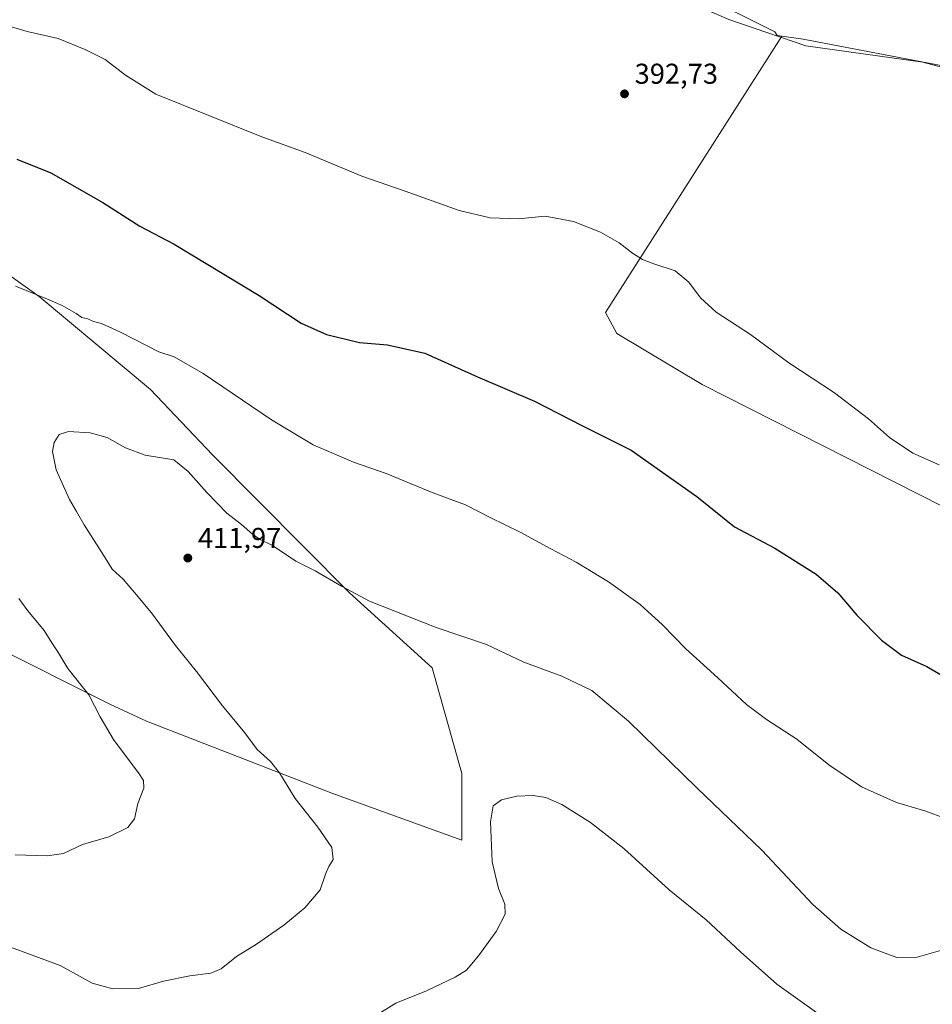
# Model space of a CAD drawing. Units: metres. Extents: x 583989 to 587460, y 4694231 to 4696594.
# Drawn here: x 586808 to 587127, y 4695628 to 4695972 of the extents above; entities that cross this region are included whole.
import ezdxf

# ---------------------------------------------------------------- set-up
doc = ezdxf.new("R2010")
doc.units = ezdxf.units.M
doc.header["$MEASUREMENT"] = 0
for name, color, linetype, lineweight in [('Cultivos herbáceos CxS', 92, 'Continuous', 0), ('Curva de nivel maestra', 30, 'Continuous', 30), ('Curva de nivel normal', 30, 'Continuous', 0), ('Espacio natural protegido', 121, 'Continuous', 13), ('Espacio natural protegido CxS', 121, 'Continuous', 0), ('Matorral CxS', 135, 'Continuous', 0), ('Pastizal CxS', 92, 'Continuous', 0), ('Punto de cota en terreno', 7, 'Continuous', 0), ('Rótulo de punto de cota en terreno', 7, 'Continuous', 0), ('Suelo desnudo CxS', 253, 'Continuous', 0)]:
    doc.layers.add(name, color=color, linetype=linetype, lineweight=lineweight)
doc.styles.add('Style-Arial', font='txt')

# ---------------------------------------------------------------- blocks, each defined once
blk = doc.blocks.new('*U19')
at = {"layer": 'Matorral CxS', "color": 135, "linetype": 'Continuous', "lineweight": 0}
blk.add_polyline3d([(586776.4282999998, 4695902.611099999, 403.3083000000042), (586814.4018999999, 4695875.540100001, 404.8782000000065), (586853.3735999997, 4695843.029899999, 406.9572000000044), (586875.0050999997, 4695820.199100001, 408.2263999999996), (586922.9435000002, 4695772.036900001, 409.9551999999967), (586951.7753, 4695745.7369, 411.3847999999998), (586962.1498999996, 4695708.795299999, 414.2706000000035), (586962.1497, 4695693.3355, 414.8157999999967), (586962.1497, 4695685.6055, 414.4567999999999), (586916.7361000003, 4695702.032099999, 411.3003000000026), (586851.9978999998, 4695727.154899999, 406.847299999994), (586839.4367000004, 4695732.952500001, 405.7036999999983), (586796.9221000001, 4695754.210100001, 401.4581000000035)], dxfattribs=at)
blk = doc.blocks.new('*U22')
at = {"layer": 'Espacio natural protegido CxS', "color": 121, "linetype": 'Continuous', "lineweight": 0, "flags": 128}
blk.add_lwpolyline([(587055.5921, 4695972.350199999), (587082.4861000011, 4695963.144200002), (587123.3380000001, 4695957.4622), (587151.2390000006, 4695949.917199999), (587190.2581000002, 4695932.540200001), (587231.7350999998, 4695910.614200001), (587269.2260000005, 4695894.1222), (587294.6331000003, 4695879.1912), (587318.9539999992, 4695862.715033334), (587314.5549999991, 4695846.052033335), (587303.182, 4695805.473033333), (587296.4639999986, 4695782.192033333), (587283.6789999995, 4695738.555033334), (587282.3579999999, 4695727.629033335), (587273.3369999998, 4695701.030033334), (587267.1699999993, 4695686.765033334), (587250.5540000002, 4695639.670033333), (587237.4210000001, 4695603.264033333)], dxfattribs=at)
blk = doc.blocks.new('5PATER')
at = {"layer": 'Suelo desnudo CxS', "linetype": 'Continuous', "lineweight": 0}
h = blk.add_hatch(color=51, dxfattribs=at)
edge = h.paths.add_edge_path()
edge.add_ellipse((0, 0), major_axis=(-0.1095731443231308, -0.1110710700762829), ratio=0.9994222409660322, start_angle=0, end_angle=360)

msp = doc.modelspace()

# ---------------------------------------------------------------- linework, layer by layer
at = {"layer": 'Cultivos herbáceos CxS', "color": 92, "linetype": 'Continuous', "lineweight": 0}
for points in [[(587074.0239000004, 4695966.496400001, 390.9668999999994), (587072.4315, 4695966.715100001, 390.9355000000069), (587071.5733000003, 4695968.0393, 390.8948999999994), (587017.3438999997, 4695995.154300001, 389.6396999999997), (586946.1677000001, 4696032.437700001, 387.2265999999945), (586885.1595000001, 4696064.6371, 386.1404000000039), (586827.5405000001, 4696083.278899999, 385.3696000000054), (586791.9521000005, 4696095.141899999, 385.3329999999987), (586737.7225000003, 4696113.7839, 383.0834999999934), (586709.4737999998, 4696109.2985, 382.2403999999952), (586706.8416999998, 4696110.2149, 382.1437000000006), (586667.7646000005, 4696105.485300001, 381.692200000005), (586626.5236999998, 4696098.6117, 379.9774000000034), (586622.9462000001, 4696094.316099999, 380.3515000000043)], [(586791.9521000005, 4696095.141899999, 385.3329999999987), (586827.5405000001, 4696083.278899999, 385.3696000000054), (586885.1595000001, 4696064.6371, 386.1404000000039), (586946.1677000001, 4696032.437700001, 387.2265999999945), (587017.3438999997, 4695995.154300001, 389.6396999999997), (587071.5733000003, 4695968.0393, 390.8948999999994), (587072.4315, 4695966.715100001, 390.9355000000069), (587074.0239000004, 4695966.496400001, 390.9668999999994), (587012.4742000002, 4695869.927100001, 396.7449000000051), (587016.443, 4695862.651000001, 397.116399999999), (587046.2085999995, 4695844.7916, 397.0069999999978), (587281.6174, 4695725.4924, 399.0022999999928), (587273.3444999997, 4695701.0963, 400.8401000000013), (587267.1743000001, 4695686.826500001, 401.9535999999935), (587250.5537, 4695639.7371, 405.7578999999969), (587237.4232999999, 4695603.327500001, 409.9793000000063)], [(587074.0239000004, 4695966.496400001, 390.9668999999994), (587012.4742000002, 4695869.927100001, 396.7449000000051), (587016.443, 4695862.651000001, 397.116399999999), (587046.2085999995, 4695844.7916, 397.0069999999978), (587281.6174, 4695725.4924, 399.0022999999928)], [(587074.0239000004, 4695966.496400001, 390.9668999999994), (587012.4742000002, 4695869.927100001, 396.7449000000051), (587016.443, 4695862.651000001, 397.116399999999), (587046.2085999995, 4695844.7916, 397.0069999999978), (587281.6174, 4695725.4924, 399.0022999999928)], [(587074.0239000004, 4695966.496400001, 390.9668999999994), (587081.5217000004, 4695965.466700001, 391.0488999999943), (587138.3095000006, 4695954.683499999, 392.0970999999991), (587171.4093000004, 4695943.408299999, 392.6287000000011), (587279.4128000002, 4695884.412699999, 395.6374000000069), (587319.1567000002, 4695863.455499999, 396.7122999999993), (587318.9578999998, 4695862.779899999, 396.7263999999996)], [(586796.9221000001, 4695754.210100001, 401.4581000000035), (586839.4367000004, 4695732.952500001, 405.7036999999983), (586851.9978999998, 4695727.154899999, 406.847299999994), (586916.7361000003, 4695702.032099999, 411.3003000000026), (586962.1497, 4695685.6055, 414.4567999999999), (586962.1497, 4695693.3355, 414.8157999999967), (586962.1498999996, 4695708.795299999, 414.2706000000035), (586951.7753, 4695745.7369, 411.3847999999998), (586922.9435000002, 4695772.036900001, 409.9551999999967), (586875.0050999997, 4695820.199100001, 408.2263999999996), (586853.3735999997, 4695843.029899999, 406.9572000000044), (586814.4018999999, 4695875.540100001, 404.8782000000065), (586776.4282999998, 4695902.611099999, 403.3083000000042)], [(586776.4282999998, 4695902.611099999, 403.3083000000042), (586814.4018999999, 4695875.540100001, 404.8782000000065), (586853.3735999997, 4695843.029899999, 406.9572000000044), (586875.0050999997, 4695820.199100001, 408.2263999999996), (586922.9435000002, 4695772.036900001, 409.9551999999967), (586951.7753, 4695745.7369, 411.3847999999998), (586962.1498999996, 4695708.795299999, 414.2706000000035), (586962.1497, 4695693.3355, 414.8157999999967), (586962.1497, 4695685.6055, 414.4567999999999), (586916.7361000003, 4695702.032099999, 411.3003000000026), (586851.9978999998, 4695727.154899999, 406.847299999994), (586839.4367000004, 4695732.952500001, 405.7036999999983), (586796.9221000001, 4695754.210100001, 401.4581000000035)]]:
    msp.add_polyline3d(points, dxfattribs=at)
msp.add_polyline3d([(587318.9578999998, 4695862.779899999, 396.7263999999996), (587318.9562999997, 4695862.774700001, 396.7265000000043), (587314.5560999997, 4695846.114900001, 397.0633999999991), (587303.1857000003, 4695805.535300001, 396.801999999996), (587296.4654999999, 4695782.2555, 397.1395000000048), (587283.6848999998, 4695738.615700001, 398.3505000000005), (587282.3646999998, 4695727.6961, 398.8717999999935), (587281.6174, 4695725.4924, 399.0022999999928), (587046.2085999995, 4695844.7916, 397.0069999999978), (587016.443, 4695862.651000001, 397.116399999999), (587012.4742000002, 4695869.927100001, 396.7449000000051), (587074.0239000004, 4695966.496400001, 390.9668999999994), (587081.5217000004, 4695965.466700001, 391.0488999999943), (587138.3095000006, 4695954.683499999, 392.0970999999991), (587171.4093000004, 4695943.408299999, 392.6287000000011), (587279.4128000002, 4695884.412699999, 395.6374000000069), (587319.1567000002, 4695863.455499999, 396.7122999999993)], close=True, dxfattribs=at)
at = {"layer": 'Curva de nivel maestra', "color": 30, "linetype": 'Continuous', "lineweight": 30, "elevation": 400, "flags": 128}
msp.add_lwpolyline([(586806.6600000003, 4695923.540100001), (586818.5599999996, 4695918.780099999), (586836.6600000003, 4695908.4301), (586849.6500000004, 4695900.0801), (586861.6600000003, 4695893.770099999), (586891.3300000001, 4695875.9001), (586906, 4695866.2301), (586914.8899999997, 4695862.220100001), (586926.4600000001, 4695859.5101), (586936.2400000002, 4695858.640100001), (586949.29, 4695855.7401), (586967.7199999997, 4695847.440099999), (586987.5899999999, 4695838.940099999), (587004.4100000003, 4695830.340100001), (587021.4500000002, 4695821.8301), (587044.3799999999, 4695805.6601), (587057.5499999998, 4695795.0801), (587071.5999999996, 4695787.600099999), (587086.1100000005, 4695778.470100001), (587093.6900000004, 4695771.9301), (587100.3200000003, 4695764.2301), (587108.9100000003, 4695755.4901), (587115.9400000004, 4695750.1801), (587124.7199999997, 4695746.2401), (587131.7599999999, 4695742.1501)], dxfattribs=at)
at = {"layer": 'Curva de nivel normal', "color": 30, "linetype": 'Continuous', "lineweight": 0, "flags": 128}
for points, elevation in [([(586801.29, 4695970.790100001), (586810.1900000004, 4695968.200099999), (586821.1100000005, 4695965.7501), (586830.7699999996, 4695961.6801), (586837.5599999996, 4695958.4001), (586844.5899999999, 4695952.920100001), (586855.2300000004, 4695946.200099999), (586892.2400000002, 4695931.390100001), (586907.4600000001, 4695925.850099999), (586927.2400000002, 4695917.590100001), (586942.4299999997, 4695912.3201), (586961.2699999996, 4695905.5601), (586972.1100000005, 4695903.030099999), (586982, 4695902.690099999), (586991.3600000005, 4695903.590100001), (587001.25, 4695901.7401), (587010.7199999997, 4695898.030099999), (587017.2199999997, 4695894.270099999), (587021.8799999999, 4695890.670100001), (587025.3399999999, 4695888.470100001), (587029.3499999996, 4695886.920100001), (587036.8200000003, 4695884.4901), (587041.5599999996, 4695880.550100001), (587045.6699999999, 4695875.0801), (587051.1600000003, 4695870.050100001), (587063.1299999999, 4695862.3101), (587076.5599999996, 4695852.4001), (587092.4400000004, 4695841.850099999), (587104.3099999996, 4695832.770099999), (587111.7199999997, 4695826.290100001), (587119.8300000001, 4695820.7401), (587129.1200000001, 4695816.690099999)], 395), ([(586806.2199999997, 4695879.120100001), (586817.4000000004, 4695874.630100001), (586822.4600000001, 4695872.360099999), (586827.4000000004, 4695869.630100001), (586829.4100000003, 4695868.2401), (586831.4000000004, 4695867.770099999), (586833.4600000001, 4695866.860099999), (586836.1799999997, 4695866.0601), (586842.6200000001, 4695863.190099999), (586852.4100000003, 4695858.2301), (586856.25, 4695856.1501), (586861.6500000004, 4695854.460100001), (586871.8300000001, 4695848.610099999), (586895.7100000001, 4695832.4901), (586910.25, 4695823.720100001), (586924.3700000001, 4695817.600099999), (586935.79, 4695813.690099999), (586951.8600000005, 4695807.100099999), (586963.4800000004, 4695802.720100001), (586972.0599999996, 4695798.290100001), (586982.5999999996, 4695793.170100001), (586993.29, 4695787.340100001), (587002.1900000004, 4695782.6501), (587013.4400000004, 4695775.870100001), (587024.5800000001, 4695767.950099999), (587032.3799999999, 4695760.8301), (587040.54, 4695752.360099999), (587051.6799999997, 4695742.300100001), (587061.7699999996, 4695732.940099999), (587068.6600000003, 4695727.7301), (587079.29, 4695720.8201), (587090.54, 4695711.870100001), (587101.8799999999, 4695704.190099999), (587114.1500000004, 4695698.6601), (587124.4000000004, 4695695.640100001), (587138.1100000005, 4695690.610099999)], 405), ([(587129.5899999999, 4695647.050100001), (587120.5199999996, 4695644.460100001), (587114.2800000003, 4695644.590100001), (587105.1399999997, 4695647.960100001), (587094.6799999997, 4695654.460100001), (587084.9400000004, 4695663.110099999), (587067.04, 4695682.110099999), (587044.4400000004, 4695703.7401), (587020.4600000001, 4695727.1801), (587007.6100000005, 4695737.880100001), (586997.1200000001, 4695742.850099999), (586983.8600000005, 4695747.7401), (586970.8099999996, 4695753.880100001), (586953.2800000003, 4695759.850099999), (586929.9000000004, 4695769.030099999), (586920.1799999997, 4695774.3101), (586910.9299999997, 4695779.720100001), (586904.1500000004, 4695783.050100001), (586895.9800000004, 4695788.550100001), (586891.7400000002, 4695790.640100001), (586888.9699999997, 4695792.460100001), (586885.2199999997, 4695795.8201), (586880.0700000003, 4695799.8301), (586873.0999999996, 4695807.0001), (586866.5700000003, 4695814.440099999), (586861.5499999998, 4695818.450099999), (586851.4600000001, 4695820.110099999), (586844.5700000003, 4695822.630100001), (586838.1799999997, 4695826.210100001), (586832.3200000003, 4695827.940099999), (586824.7300000004, 4695828.4101), (586821.4400000004, 4695827.3301), (586819.7000000002, 4695824.5001), (586819.1500000004, 4695821.380100001), (586820.4199999999, 4695814.9801), (586825, 4695804.5701), (586827.5099999999, 4695800.4101), (586830.1299999999, 4695795.700099999), (586836.9500000002, 4695785.1801), (586840, 4695780.2401), (586843.8600000005, 4695776.7601), (586847.7999999998, 4695772.0801), (586853.75, 4695765.0001), (586862.0800000001, 4695753.5601), (586869.4400000004, 4695744.470100001), (586878.5700000003, 4695732.4801), (586886.3899999997, 4695723.020099999), (586890.6399999997, 4695717.220100001), (586895.2599999999, 4695713.090100001), (586898.4299999997, 4695709.0601), (586903.9500000002, 4695700.120100001), (586911.8399999999, 4695690.0801), (586916.75, 4695682.9801), (586917.2599999999, 4695678.8301), (586915.6500000004, 4695676.370100001), (586914.5, 4695673.670100001), (586912.6900000004, 4695668.2301), (586907.3499999996, 4695661.890100001), (586900.0199999996, 4695655.890100001), (586890.4299999997, 4695649.170100001), (586883.4600000001, 4695644.9001), (586878.1100000005, 4695640.5801), (586874.4400000004, 4695639.040100001), (586867.1399999997, 4695638.1601), (586857.9199999999, 4695636.290100001), (586849.1399999997, 4695633.770099999), (586840.1699999999, 4695633.600099999), (586833.0199999996, 4695635.640100001), (586821.8399999999, 4695641.720100001), (586804.4400000004, 4695648.110099999)], 410), ([(586806.0199999996, 4695680.4001), (586817.2400000002, 4695680.0601), (586822.9100000003, 4695680.920100001), (586829.6399999997, 4695684.0101), (586838.8399999999, 4695686.670100001), (586845.4000000004, 4695690.0101), (586847.7400000002, 4695693.0101), (586848.9299999997, 4695698.340100001), (586850.9900000002, 4695703.700099999), (586850.9000000004, 4695706.440099999), (586849.4500000002, 4695708.790100001), (586840.4299999997, 4695720.7301), (586835.7100000001, 4695728.710100001), (586831.7599999999, 4695736.350099999), (586824.5199999996, 4695745.5101), (586821.0199999996, 4695751.390100001), (586818.8700000001, 4695754.5701), (586816.1900000004, 4695758.870100001), (586810.4400000004, 4695765.6801), (586807.3799999999, 4695770.050100001)], 405), ([(586928.4400000004, 4695622.0101), (586939.1100000005, 4695628.610099999), (586949.8099999996, 4695632.870100001), (586959.9100000003, 4695637.6801), (586963.8099999996, 4695640.1601), (586968.0199999996, 4695645.110099999), (586974.1799999997, 4695653.6501), (586977.3600000005, 4695659.710100001), (586977.2599999999, 4695663.170100001), (586975.0199999996, 4695668.710100001), (586972.8600000005, 4695678.0101), (586972.2800000003, 4695691.920100001), (586973.2000000002, 4695697.5601), (586976.0199999996, 4695699.6601), (586981.4400000004, 4695700.890100001), (586987.1100000005, 4695701.1601), (586991.5199999996, 4695700.5101), (586997.1100000005, 4695698.0001), (587007.1900000004, 4695691.780099999), (587018.8300000001, 4695682.6501), (587034.6900000004, 4695668.2301), (587047.6399999997, 4695657.7401), (587059.6399999997, 4695646.520099999), (587072.3399999999, 4695635.2501), (587087, 4695624.780099999)], 415)]:
    msp.add_lwpolyline(points, dxfattribs=dict(at, elevation=elevation))
at = {"layer": 'Espacio natural protegido', "color": 121, "linetype": 'Continuous', "lineweight": 13, "flags": 128}
msp.add_lwpolyline([(586802.2271, 4696091.752200001), (586809.0511000014, 4696089.508199997), (586819.2860000014, 4696084.572199999), (586836.3441000015, 4696076.1352), (586845.053100001, 4696071.558200001), (586848.6930999999, 4696070.263200001), (586853.9311000016, 4696066.662200001), (586908.8951000022, 4696042.7972), (586945.4031000017, 4696021.469199999), (586999.6061000011, 4695996.7132), (587055.5921000006, 4695972.3502), (587082.4861000017, 4695963.144200004), (587123.3380000007, 4695957.462199999), (587151.2390000012, 4695949.917199999), (587190.2581000007, 4695932.540200002), (587231.7351000004, 4695910.614200002), (587269.2260000011, 4695894.122200001), (587294.633100001, 4695879.191200002), (587318.9540000019, 4695862.715000001)], dxfattribs=at)
at = {"layer": 'Matorral CxS', "color": 135, "linetype": 'Continuous', "lineweight": 0}
msp.add_polyline3d([(586776.4282999998, 4695902.611099999, 403.3083000000042), (586814.4018999999, 4695875.540100001, 404.8782000000065), (586853.3735999997, 4695843.029899999, 406.9572000000044), (586875.0050999997, 4695820.199100001, 408.2263999999996), (586922.9435000002, 4695772.036900001, 409.9551999999967), (586951.7753, 4695745.7369, 411.3847999999998), (586962.1498999996, 4695708.795299999, 414.2706000000035), (586962.1497, 4695693.3355, 414.8157999999967), (586962.1497, 4695685.6055, 414.4567999999999), (586916.7361000003, 4695702.032099999, 411.3003000000026), (586851.9978999998, 4695727.154899999, 406.847299999994), (586839.4367000004, 4695732.952500001, 405.7036999999983), (586796.9221000001, 4695754.210100001, 401.4581000000035)], dxfattribs=at)
at = {"layer": 'Pastizal CxS', "color": 92, "linetype": 'Continuous', "lineweight": 0}
for points in [[(587074.0239000004, 4695966.496400001, 390.9668999999994), (587072.4315, 4695966.715100001, 390.9355000000069), (587071.5733000003, 4695968.0393, 390.8948999999994), (587017.3438999997, 4695995.154300001, 389.6396999999997), (586946.1677000001, 4696032.437700001, 387.2265999999945), (586885.1595000001, 4696064.6371, 386.1404000000039), (586827.5405000001, 4696083.278899999, 385.3696000000054), (586791.9521000005, 4696095.141899999, 385.3329999999987), (586737.7225000003, 4696113.7839, 383.0834999999934), (586709.4737999998, 4696109.2985, 382.2403999999952), (586706.8416999998, 4696110.2149, 382.1437000000006), (586667.7646000005, 4696105.485300001, 381.692200000005), (586626.5236999998, 4696098.6117, 379.9774000000034), (586622.9462000001, 4696094.316099999, 380.3515000000043)], [(587301.4754999997, 4695977.194700001, 397.7804000000033), (587318.0105, 4695963.8827, 397.4134999999951), (587332.5283000004, 4695955.2839, 397.543399999995), (587333.2868999997, 4695925.4407, 397.3034999999945), (587348.8954999996, 4695907.746099999, 397.5247999999993), (587349.3119000001, 4695906.9889, 397.5228999999963), (587377.0384999998, 4695879.244700001, 397.6509999999981), (587411.6958999997, 4695842.251900001, 398.7753999999986), (587426.3653999995, 4695828.5514, 399.1830999999947), (587426.6868000003, 4695802.843499999, 399.5197999999946), (587391.2068999996, 4695825.2665, 398.4701999999961), (587386.2799000005, 4695828.3803, 398.3263000000007), (587318.9578999998, 4695862.779899999, 396.7263999999996), (587319.1567000002, 4695863.455499999, 396.7122999999993), (587279.4128000002, 4695884.412699999, 395.6374000000069), (587171.4093000004, 4695943.408299999, 392.6287000000011), (587138.3095000006, 4695954.683499999, 392.0970999999991), (587081.5217000004, 4695965.466700001, 391.0488999999943), (587074.0239000004, 4695966.496400001, 390.9668999999994), (587072.4315, 4695966.715100001, 390.9355000000069), (587071.5733000003, 4695968.0393, 390.8948999999994), (587017.3438999997, 4695995.154300001, 389.6396999999997)], [(587074.0239000004, 4695966.496400001, 390.9668999999994), (587081.5217000004, 4695965.466700001, 391.0488999999943), (587138.3095000006, 4695954.683499999, 392.0970999999991), (587171.4093000004, 4695943.408299999, 392.6287000000011), (587279.4128000002, 4695884.412699999, 395.6374000000069), (587319.1567000002, 4695863.455499999, 396.7122999999993), (587318.9578999998, 4695862.779899999, 396.7263999999996)]]:
    msp.add_polyline3d(points, dxfattribs=at)

# ---------------------------------------------------------------- block references
at = {"layer": 'Espacio natural protegido CxS', "color": 121, "linetype": 'Continuous', "lineweight": 0}
msp.add_blockref('*U22', (0, 0), dxfattribs=at)
at = {"layer": 'Matorral CxS', "color": 135, "linetype": 'Continuous', "lineweight": 0}
msp.add_blockref('*U19', (0, 0), dxfattribs=at)
at = {"layer": 'Punto de cota en terreno', "color": 7, "linetype": 'Continuous', "lineweight": 0, "xscale": 10, "yscale": 10, "zscale": 10}
for p in [(587019.0800000001, 4695946.359999999, 392.7299999999959), (586866.4100000003, 4695784.15, 411.9700000000012)]:
    msp.add_blockref('5PATER', p, dxfattribs=at)

# ---------------------------------------------------------------- texts
at = {"layer": 'Rótulo de punto de cota en terreno', "color": 7, "linetype": 'Continuous', "lineweight": 0, "style": 'Style-Arial'}
for s, p in [('392,73', (587022.6078000005, 4695949.887800001)), ('411,97', (586869.9378000004, 4695787.677800001))]:
    msp.add_text(s, height=7.000000000000002, dxfattribs=at).set_placement(p)

doc.saveas('drawing.dxf')
